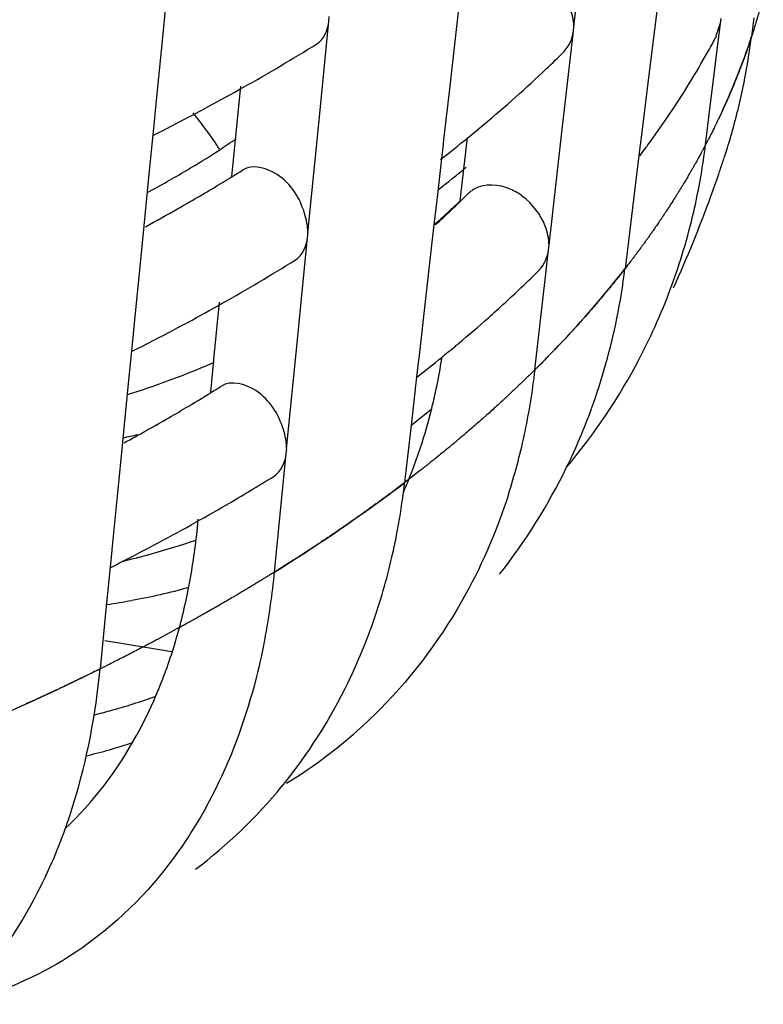
# Model space of a CAD drawing. Units: millimetres. Extents: x -1 to 1616, y -1 to 2285.
# Drawn here: x 743 to 744, y 1469 to 1471 of the extents above; entities that cross this region are included whole.
import ezdxf

# ---------------------------------------------------------------- set-up
doc = ezdxf.new("R2010")
doc.units = ezdxf.units.MM
doc.header["$LTSCALE"] = 148.923077
doc.layers.add('CURVE', color=7, linetype='CONTINUOUS')
doc.layers.add('GEOM', color=7, linetype='CONTINUOUS')

msp = doc.modelspace()

# ---------------------------------------------------------------- linework, layer by layer
at = {"layer": 'CURVE', "color": 40, "linetype": 'CONTINUOUS'}
for p, q in [((743.9207, 1470.6599), (743.9102, 1470.6465)), ((743.5042, 1470.2539), (743.498, 1470.2491)), ((743.5249, 1470.2699), (743.5042, 1470.2539)), ((743.498, 1470.2491), (743.4824, 1470.2374)), ((743.0653, 1469.9704), (743.0234, 1469.9478))]:
    msp.add_line(p, q, dxfattribs=at)
for points, knots in [([(744.1855, 1471.1826), (744.1852, 1471.1816), (744.1847, 1471.1797), (744.1841, 1471.1773), (744.1837, 1471.1757), (744.1834, 1471.1746), (744.1829, 1471.1725), (744.1822, 1471.1702), (744.1815, 1471.1673), (744.1807, 1471.1644), (744.1801, 1471.1621), (744.1795, 1471.16), (744.1792, 1471.1589), (744.1789, 1471.1578), (744.1785, 1471.1563), (744.1781, 1471.1549), (744.1778, 1471.1537), (744.1775, 1471.1527), (744.1774, 1471.1522), (744.1769, 1471.1505), (744.1764, 1471.1487), (744.1754, 1471.1453), (744.174, 1471.1406), (744.1723, 1471.1348), (744.17, 1471.1272), (744.1672, 1471.1178), (744.165, 1471.111), (744.1639, 1471.1075)], [0, 0, 0, 0, 0.0625, 0.125, 0.15625, 0.171875, 0.1875, 0.21875, 0.25, 0.28125, 0.3125, 0.328125, 0.34375, 0.375, 0.40625, 0.4375, 0.46875, 0.484375, 0.5, 0.515625, 0.53125, 0.5625, 0.625, 0.6875, 0.75, 0.875, 1, 1, 1, 1]), ([(744.1639, 1471.1075), (744.1626, 1471.1037), (744.1607, 1471.0979), (744.1582, 1471.0903), (744.1565, 1471.0856), (744.1553, 1471.0818), (744.1544, 1471.0794), (744.1538, 1471.0776), (744.1529, 1471.075), (744.1515, 1471.0713), (744.15, 1471.0671), (744.1485, 1471.0628), (744.1472, 1471.0592), (744.1462, 1471.0565), (744.1453, 1471.0541), (744.1448, 1471.0529), (744.1441, 1471.051), (744.1428, 1471.0477), (744.141, 1471.0429), (744.1389, 1471.0373), (744.137, 1471.0325), (744.1355, 1471.0288), (744.1345, 1471.0263), (744.1339, 1471.0246), (744.133, 1471.0226), (744.1321, 1471.0203), (744.1302, 1471.0159), (744.1275, 1471.0091), (744.125, 1471.0032), (744.1238, 1471.0002)], [0, 0, 0, 0, 0.125, 0.1875, 0.25, 0.28125, 0.3125, 0.328125, 0.34375, 0.375, 0.40625, 0.4375, 0.46875, 0.484375, 0.5, 0.515625, 0.53125, 0.5625, 0.625, 0.6875, 0.75, 0.78125, 0.8125, 0.828125, 0.84375, 0.859375, 0.875, 0.9375, 1, 1, 1, 1]), ([(744.1238, 1471.0002), (744.1234, 1470.9993), (744.1226, 1470.9974), (744.1215, 1470.995), (744.1209, 1470.9935), (744.1204, 1470.9923), (744.1195, 1470.9903), (744.1185, 1470.988), (744.1168, 1470.9842), (744.1148, 1470.9795), (744.1114, 1470.972), (744.1071, 1470.9626), (744.1027, 1470.9532), (744.0992, 1470.9457), (744.0969, 1470.941), (744.0951, 1470.9373), (744.0939, 1470.9349), (744.0931, 1470.9332), (744.0918, 1470.9306), (744.0893, 1470.9256), (744.0858, 1470.9186), (744.083, 1470.913), (744.0815, 1470.9102)], [0, 0, 0, 0, 0.0625, 0.125, 0.15625, 0.171875, 0.1875, 0.21875, 0.25, 0.3125, 0.375, 0.5, 0.625, 0.6875, 0.75, 0.78125, 0.8125, 0.828125, 0.84375, 0.875, 0.9375, 1, 1, 1, 1]), ([(744.0815, 1470.9102), (744.0811, 1470.9093), (744.0801, 1470.9074), (744.0789, 1470.905), (744.0781, 1470.9035), (744.0775, 1470.9024), (744.0764, 1470.9003), (744.0752, 1470.8981), (744.0732, 1470.8943), (744.0708, 1470.8897), (744.0668, 1470.8822), (744.0618, 1470.8729), (744.0565, 1470.8637), (744.0524, 1470.8562), (744.0497, 1470.8516), (744.0476, 1470.8479), (744.0462, 1470.8455), (744.0453, 1470.8439), (744.0437, 1470.8413), (744.0408, 1470.8363), (744.0367, 1470.8294), (744.0334, 1470.8239), (744.0318, 1470.8211)], [0, 0, 0, 0, 0.0625, 0.125, 0.15625, 0.171875, 0.1875, 0.21875, 0.25, 0.3125, 0.375, 0.5, 0.625, 0.6875, 0.75, 0.78125, 0.8125, 0.828125, 0.84375, 0.875, 0.9375, 1, 1, 1, 1]), ([(744.0318, 1470.8211), (744.0312, 1470.8202), (744.0301, 1470.8184), (744.0287, 1470.816), (744.0278, 1470.8145), (744.0271, 1470.8134), (744.0259, 1470.8114), (744.0245, 1470.8092), (744.0222, 1470.8054), (744.0194, 1470.8008), (744.0147, 1470.7935), (744.0089, 1470.7843), (744.0029, 1470.7751), (743.9982, 1470.7678), (743.9951, 1470.7632), (743.9927, 1470.7596), (743.9911, 1470.7572), (743.99, 1470.7556), (743.9887, 1470.7537), (743.9873, 1470.7516), (743.9845, 1470.7475), (743.9803, 1470.7413), (743.9765, 1470.7359), (743.9746, 1470.7331)], [0, 0, 0, 0, 0.0625, 0.125, 0.15625, 0.171875, 0.1875, 0.21875, 0.25, 0.3125, 0.375, 0.5, 0.625, 0.6875, 0.75, 0.78125, 0.8125, 0.828125, 0.84375, 0.859375, 0.875, 0.9375, 1, 1, 1, 1]), ([(743.9746, 1470.7331), (743.974, 1470.7322), (743.9727, 1470.7304), (743.9713, 1470.7284), (743.9703, 1470.727), (743.9699, 1470.7264), (743.9693, 1470.7255), (743.9679, 1470.7235), (743.9663, 1470.7214), (743.9637, 1470.7177), (743.9605, 1470.7132), (743.9566, 1470.7077), (743.9533, 1470.7032), (743.9509, 1470.7), (743.9497, 1470.6983), (743.9485, 1470.6967), (743.9482, 1470.6962), (743.9475, 1470.6953), (743.9467, 1470.6942), (743.9457, 1470.6928), (743.9446, 1470.6914), (743.9439, 1470.6904), (743.9431, 1470.6893), (743.9416, 1470.6873), (743.9399, 1470.6851), (743.9372, 1470.6815), (743.9339, 1470.6771), (743.9281, 1470.6695), (743.9237, 1470.6638), (743.9207, 1470.6599)], [0, 0, 0, 0, 0.0625, 0.125, 0.140625, 0.15625, 0.171875, 0.1875, 0.21875, 0.25, 0.3125, 0.375, 0.4375, 0.46875, 0.484375, 0.5, 0.515625, 0.53125, 0.5625, 0.59375, 0.625, 0.65625, 0.671875, 0.6875, 0.71875, 0.75, 0.8125, 0.875, 1, 1, 1, 1]), ([(743.9102, 1470.6465), (743.908, 1470.6438), (743.9037, 1470.6384), (743.8989, 1470.6324), (743.8956, 1470.6283), (743.894, 1470.6264), (743.8923, 1470.6242), (743.8892, 1470.6205), (743.8855, 1470.6161), (743.8796, 1470.609), (743.8722, 1470.6001), (743.86, 1470.5859), (743.848, 1470.5717), (743.8352, 1470.5577), (743.8258, 1470.5472), (743.8162, 1470.5366), (743.808, 1470.5279), (743.8015, 1470.5209), (743.7974, 1470.5165), (743.7947, 1470.5135), (743.7929, 1470.5117), (743.7907, 1470.5094), (743.7881, 1470.5068), (743.7818, 1470.5003), (743.7724, 1470.4905), (743.7639, 1470.4818), (743.7597, 1470.4775)], [0, 0, 0, 0, 0.0625, 0.125, 0.140625, 0.15625, 0.171875, 0.1875, 0.21875, 0.25, 0.3125, 0.375, 0.5, 0.5625, 0.625, 0.6875, 0.75, 0.78125, 0.8125, 0.828125, 0.835938, 0.84375, 0.859375, 0.875, 0.9375, 1, 1, 1, 1]), ([(743.7597, 1470.4775), (743.7589, 1470.4767), (743.7572, 1470.4749), (743.7552, 1470.473), (743.7539, 1470.4717), (743.7534, 1470.4711), (743.753, 1470.4708), (743.7522, 1470.47), (743.7507, 1470.4684), (743.7485, 1470.4663), (743.745, 1470.4629), (743.7407, 1470.4586), (743.7337, 1470.4517), (743.7249, 1470.4431), (743.7159, 1470.4346), (743.7088, 1470.4278), (743.7042, 1470.4235), (743.7006, 1470.4201), (743.6983, 1470.418), (743.6968, 1470.4165), (743.6958, 1470.4156), (743.6943, 1470.4143), (743.6927, 1470.4127), (743.6885, 1470.4089), (743.6823, 1470.4032), (743.6768, 1470.3981), (743.674, 1470.3956)], [0, 0, 0, 0, 0.0625, 0.125, 0.140625, 0.15625, 0.164062, 0.171875, 0.1875, 0.21875, 0.25, 0.3125, 0.375, 0.5, 0.625, 0.6875, 0.75, 0.78125, 0.8125, 0.828125, 0.835938, 0.84375, 0.859375, 0.875, 0.9375, 1, 1, 1, 1]), ([(743.674, 1470.3956), (743.6709, 1470.3927), (743.6647, 1470.3871), (743.6569, 1470.3801), (743.6506, 1470.3745), (743.6445, 1470.3691), (743.6386, 1470.364), (743.6348, 1470.3606)], [0, 0, 0, 0, 0.25, 0.5, 0.625, 0.75, 1, 1, 1, 1]), ([(743.6348, 1470.3606), (743.6309, 1470.3573), (743.6232, 1470.3506), (743.6135, 1470.3423), (743.6067, 1470.3365), (743.6027, 1470.3332), (743.6003, 1470.3311), (743.5983, 1470.3294), (743.597, 1470.3283), (743.5962, 1470.3276), (743.5946, 1470.3263), (743.5913, 1470.3236), (743.5869, 1470.3199), (743.5833, 1470.3169), (743.5815, 1470.3155)], [0, 0, 0, 0, 0.25, 0.5, 0.625, 0.6875, 0.75, 0.78125, 0.8125, 0.828125, 0.84375, 0.875, 0.9375, 1, 1, 1, 1]), ([(743.5815, 1470.3155), (743.5775, 1470.3122), (743.5695, 1470.3056), (743.5594, 1470.2974), (743.5523, 1470.2917), (743.5482, 1470.2884), (743.5456, 1470.2863), (743.5436, 1470.2847), (743.5423, 1470.2837), (743.5415, 1470.283), (743.5409, 1470.2825), (743.5397, 1470.2816), (743.5385, 1470.2807), (743.5355, 1470.2783), (743.531, 1470.2747), (743.5269, 1470.2715), (743.5249, 1470.2699)], [0, 0, 0, 0, 0.25, 0.5, 0.625, 0.6875, 0.75, 0.78125, 0.8125, 0.828125, 0.835938, 0.84375, 0.859375, 0.875, 0.9375, 1, 1, 1, 1]), ([(743.4824, 1470.2374), (743.4814, 1470.2366), (743.4792, 1470.235), (743.4768, 1470.2331), (743.4752, 1470.232), (743.4745, 1470.2314), (743.4741, 1470.2311), (743.4731, 1470.2304), (743.4712, 1470.2289), (743.4685, 1470.227), (743.4642, 1470.2238), (743.4588, 1470.2198), (743.4501, 1470.2134), (743.4393, 1470.2054), (743.4282, 1470.1975), (743.4194, 1470.1912), (743.4138, 1470.1873), (743.4094, 1470.1841), (743.4066, 1470.1822), (743.4047, 1470.1808), (743.4035, 1470.18), (743.4017, 1470.1787), (743.3996, 1470.1773), (743.3946, 1470.1737), (743.387, 1470.1685), (743.3802, 1470.1638), (743.3769, 1470.1614)], [0, 0, 0, 0, 0.0625, 0.125, 0.140625, 0.15625, 0.164062, 0.171875, 0.1875, 0.21875, 0.25, 0.3125, 0.375, 0.5, 0.625, 0.6875, 0.75, 0.78125, 0.8125, 0.828125, 0.835938, 0.84375, 0.859375, 0.875, 0.9375, 1, 1, 1, 1]), ([(743.3769, 1470.1614), (743.3757, 1470.1606), (743.3735, 1470.1591), (743.3709, 1470.1573), (743.3692, 1470.1562), (743.3684, 1470.1557), (743.368, 1470.1553), (743.367, 1470.1546), (743.3649, 1470.1532), (743.3621, 1470.1513), (743.3575, 1470.1482), (743.3518, 1470.1443), (743.3426, 1470.1382), (743.3311, 1470.1304), (743.3194, 1470.1228), (743.31, 1470.1166), (743.3041, 1470.1128), (743.2995, 1470.1098), (743.2965, 1470.1078), (743.2945, 1470.1066), (743.2932, 1470.1057), (743.2913, 1470.1045), (743.2891, 1470.1031), (743.2837, 1470.0997), (743.2757, 1470.0946), (743.2686, 1470.09), (743.265, 1470.0878)], [0, 0, 0, 0, 0.0625, 0.125, 0.140625, 0.15625, 0.164062, 0.171875, 0.1875, 0.21875, 0.25, 0.3125, 0.375, 0.5, 0.625, 0.6875, 0.75, 0.78125, 0.8125, 0.828125, 0.835938, 0.84375, 0.859375, 0.875, 0.9375, 1, 1, 1, 1]), ([(743.265, 1470.0878), (743.2638, 1470.087), (743.2614, 1470.0855), (743.2587, 1470.0838), (743.2569, 1470.0827), (743.2561, 1470.0822), (743.2557, 1470.0819), (743.2546, 1470.0812), (743.2524, 1470.0798), (743.2494, 1470.078), (743.2446, 1470.075), (743.2385, 1470.0712), (743.2288, 1470.0652), (743.2167, 1470.0577), (743.2043, 1470.0503), (743.1945, 1470.0444), (743.1883, 1470.0407), (743.1834, 1470.0378), (743.1802, 1470.0359), (743.1781, 1470.0347), (743.1768, 1470.0338), (743.1748, 1470.0327), (743.1725, 1470.0313), (743.1668, 1470.028), (743.1584, 1470.0231), (743.1509, 1470.0187), (743.1471, 1470.0165)], [0, 0, 0, 0, 0.0625, 0.125, 0.140625, 0.15625, 0.164062, 0.171875, 0.1875, 0.21875, 0.25, 0.3125, 0.375, 0.5, 0.625, 0.6875, 0.75, 0.78125, 0.8125, 0.828125, 0.835938, 0.84375, 0.859375, 0.875, 0.9375, 1, 1, 1, 1]), ([(743.1471, 1470.0165), (743.1446, 1470.015), (743.1396, 1470.0121), (743.1332, 1470.0085), (743.1282, 1470.0056), (743.125, 1470.0038), (743.1224, 1470.0023), (743.1205, 1470.0012), (743.1189, 1470.0003), (743.1179, 1469.9997), (743.1172, 1469.9993), (743.1169, 1469.9991), (743.1157, 1469.9985), (743.1145, 1469.9978), (743.1122, 1469.9965), (743.1091, 1469.9947), (743.1052, 1469.9926), (743.102, 1469.9908), (743.0994, 1469.9893), (743.0979, 1469.9885), (743.0965, 1469.9877), (743.0957, 1469.9872), (743.0947, 1469.9867), (743.093, 1469.9857), (743.0911, 1469.9847), (743.0892, 1469.9836), (743.0875, 1469.9827), (743.0865, 1469.9821), (743.0857, 1469.9817), (743.0843, 1469.9809), (743.0827, 1469.98), (743.0788, 1469.9779), (743.0731, 1469.9747), (743.0679, 1469.9718), (743.0653, 1469.9704)], [0, 0, 0, 0, 0.125, 0.25, 0.3125, 0.375, 0.40625, 0.4375, 0.46875, 0.484375, 0.492188, 0.5, 0.507812, 0.515625, 0.53125, 0.5625, 0.59375, 0.625, 0.640625, 0.65625, 0.664062, 0.671875, 0.6875, 0.71875, 0.75, 0.78125, 0.8125, 0.828125, 0.835938, 0.84375, 0.859375, 0.875, 0.9375, 1, 1, 1, 1]), ([(743.0234, 1469.9478), (743.022, 1469.9471), (743.0194, 1469.9457), (743.0164, 1469.9441), (743.0144, 1469.943), (743.0136, 1469.9426), (743.013, 1469.9423), (743.0118, 1469.9417), (743.0094, 1469.9404), (743.0061, 1469.9387), (743.0008, 1469.9359), (742.9942, 1469.9324), (742.9875, 1469.9289), (742.9821, 1469.9261), (742.9781, 1469.9241), (742.9748, 1469.9223), (742.9724, 1469.9211), (742.9711, 1469.9204), (742.97, 1469.9198), (742.9696, 1469.9197), (742.9689, 1469.9193), (742.9678, 1469.9187), (742.9661, 1469.9178), (742.964, 1469.9168), (742.9624, 1469.9159), (742.961, 1469.9153), (742.9601, 1469.9148), (742.9596, 1469.9145), (742.9584, 1469.9139), (742.9559, 1469.9127), (742.9526, 1469.911), (742.9471, 1469.9082), (742.9418, 1469.9055), (742.9363, 1469.9027), (742.9272, 1469.8981), (742.9198, 1469.8945), (742.9138, 1469.8915)], [0, 0, 0, 0, 0.0625, 0.125, 0.140625, 0.15625, 0.164062, 0.171875, 0.1875, 0.21875, 0.25, 0.3125, 0.375, 0.40625, 0.4375, 0.46875, 0.484375, 0.492188, 0.5, 0.507812, 0.515625, 0.53125, 0.5625, 0.59375, 0.625, 0.640625, 0.65625, 0.664062, 0.671875, 0.6875, 0.71875, 0.75, 0.8125, 0.84375, 0.875, 1, 1, 1, 1]), ([(742.9138, 1469.8915), (742.9083, 1469.8888), (742.8973, 1469.8833), (742.8835, 1469.8766), (742.8725, 1469.8713), (742.8655, 1469.8679), (742.86, 1469.8653), (742.8558, 1469.8633), (742.8523, 1469.8616), (742.8499, 1469.8604), (742.8485, 1469.8597), (742.8476, 1469.8593), (742.8458, 1469.8585), (742.8438, 1469.8575), (742.8401, 1469.8558), (742.8348, 1469.8533), (742.8285, 1469.8503), (742.8233, 1469.8479), (742.819, 1469.8459), (742.8165, 1469.8447), (742.8142, 1469.8436), (742.8127, 1469.8429), (742.8103, 1469.8418), (742.8067, 1469.8401), (742.8025, 1469.8382), (742.7982, 1469.8362), (742.7946, 1469.8346), (742.7922, 1469.8334), (742.7907, 1469.8327), (742.7886, 1469.8318), (742.7861, 1469.8307), (742.7801, 1469.8279), (742.7711, 1469.8238), (742.7631, 1469.8202), (742.7591, 1469.8184)], [0, 0, 0, 0, 0.125, 0.25, 0.3125, 0.375, 0.40625, 0.4375, 0.46875, 0.484375, 0.492188, 0.5, 0.507812, 0.515625, 0.53125, 0.5625, 0.59375, 0.625, 0.640625, 0.65625, 0.664062, 0.671875, 0.6875, 0.71875, 0.75, 0.78125, 0.8125, 0.828125, 0.835938, 0.84375, 0.859375, 0.875, 0.9375, 1, 1, 1, 1])]:
    msp.add_open_spline(points, degree=3, knots=knots, dxfattribs=at)
at = {"layer": 'GEOM', "color": 7, "linetype": 'CONTINUOUS'}
for p, q in [((743.822, 1471.1235), (743.8455, 1471.3289)), ((743.9884, 1471.2131), (743.9627, 1471.0049)), ((743.6013, 1471.1635), (743.5955, 1471.1124)), ((743.038, 1471.156), (743.0284, 1471.0582)), ((743.3521, 1471.134), (743.353, 1471.143)), ((743.3321, 1470.9311), (743.3521, 1471.134)), ((743.8212, 1471.1148), (743.8223, 1471.1239)), ((744.0818, 1470.9552), (744.1034, 1471.1301)), ((744.0953, 1471.1065), (744.1034, 1471.1301)), ((744.1034, 1471.1301), (744.1045, 1471.1393)), ((744.1675, 1471.1408), (744.1629, 1471.1046)), ((743.5955, 1471.1124), (743.5839, 1471.0095)), ((743.7979, 1470.9096), (743.8212, 1471.1148)), ((743.0284, 1471.0582), (743.0183, 1470.9563)), ((743.1732, 1470.9062), (743.1835, 1471.0098)), ((743.5839, 1471.0095), (743.5722, 1470.9064)), ((743.9627, 1471.0049), (743.9499, 1470.9006)), ((743.0184, 1470.9572), (743.0175, 1470.9482)), ((744.0747, 1470.897), (744.0818, 1470.9552)), ((743.0175, 1470.9482), (743.0143, 1470.9159)), ((743.0143, 1470.9159), (743.0075, 1470.8469)), ((743.3119, 1470.728), (743.3321, 1470.9311)), ((743.1663, 1470.836), (743.1732, 1470.9062)), ((743.5712, 1470.8983), (743.5681, 1470.871)), ((743.5722, 1470.9074), (743.5712, 1470.8983)), ((743.6128, 1470.8666), (743.6178, 1470.9108)), ((743.7744, 1470.7043), (743.7979, 1470.9096)), ((743.95, 1470.9015), (743.9489, 1470.8923)), ((743.9469, 1470.8766), (743.9345, 1470.7757)), ((743.9489, 1470.8923), (743.9469, 1470.8766)), ((743.5681, 1470.871), (743.5596, 1470.7958)), ((743.604, 1470.7894), (743.6128, 1470.8666)), ((743.0075, 1470.8469), (742.9972, 1470.7413)), ((743.5596, 1470.7958), (743.5537, 1470.7442)), ((743.5918, 1470.7764), (743.5873, 1470.7721)), ((743.9345, 1470.7757), (743.9202, 1470.6592)), ((743.5537, 1470.7442), (743.5479, 1470.6931)), ((742.9972, 1470.7413), (742.9875, 1470.6436)), ((743.3113, 1470.7194), (743.3122, 1470.7284)), ((743.2913, 1470.5165), (743.3113, 1470.7194)), ((743.5479, 1470.6931), (743.5363, 1470.5902)), ((743.7691, 1470.6554), (743.7736, 1470.6955)), ((743.7736, 1470.6955), (743.7747, 1470.7046)), ((743.7475, 1470.4653), (743.7691, 1470.6554)), ((742.9875, 1470.6436), (742.9775, 1470.5417)), ((743.1324, 1470.4916), (743.1426, 1470.5952)), ((743.5363, 1470.5902), (743.5246, 1470.4872)), ((742.9776, 1470.5426), (742.9767, 1470.5336)), ((742.9767, 1470.5336), (742.9735, 1470.5013)), ((742.9735, 1470.5013), (742.9667, 1470.4322)), ((743.271, 1470.3134), (743.2913, 1470.5165)), ((743.1255, 1470.4214), (743.1324, 1470.4916)), ((743.5246, 1470.4881), (743.5236, 1470.479)), ((743.5236, 1470.479), (743.5205, 1470.4517)), ((743.5205, 1470.4517), (743.5106, 1470.3639)), ((742.9667, 1470.4322), (742.9563, 1470.3266)), ((743.5106, 1470.3639), (743.4975, 1470.2488)), ((742.9563, 1470.3266), (742.9467, 1470.229)), ((743.2704, 1470.3047), (743.2713, 1470.3138)), ((743.2659, 1470.2593), (743.2704, 1470.3047)), ((743.248, 1470.0771), (743.2659, 1470.2593)), ((742.9467, 1470.229), (742.9366, 1470.127)), ((743.1, 1470.1626), (743.1016, 1470.1787)), ((743.105, 1470.1771), (743.0971, 1470.1727)), ((742.9367, 1470.1279), (742.9358, 1470.119)), ((742.9358, 1470.119), (742.9326, 1470.0864)), ((742.9326, 1470.0864), (742.9246, 1470.0051)), ((742.9246, 1470.0051), (742.9134, 1469.8913)), ((742.9223, 1469.9458), (743.051, 1469.9248))]:
    msp.add_line(p, q, dxfattribs=at)
for centre, radius, start, end in [((742.7359, 1471.8232), 1.5374, 331.6956, 332.1948), ((742.9123, 1471.2637), 1.2607, 346.2718, 352.7506), ((741.2987, 1474.3645), 3.8524, 299.3756, 301.7977), ((742.715, 1471.8345), 1.5612, 330.5708, 331.6939), ((742.1281, 1472.7679), 2.3811, 313.5703, 314.7179), ((742.6306, 1471.8834), 1.6587, 325.6626, 330.5312), ((742.0012, 1472.9034), 2.5667, 309.9594, 313.539), ((741.1587, 1474.6107), 4.1356, 298.3426, 299.3916), ((741.0928, 1474.7326), 4.2742, 297.7796, 298.3452), ((741.9721, 1470.0898), 1.4171, 36.1052, 37.8146), ((742.9078, 1471.2647), 1.2653, 342.0216, 346.2721), ((741.0406, 1474.8317), 4.3861, 297.0696, 297.779), ((741.8782, 1473.0478), 2.7563, 309.1533, 309.9912), ((742.5277, 1471.9526), 1.7827, 323.6859, 325.6946), ((740.9996, 1474.9118), 4.4762, 296.7678, 297.071), ((742.0227, 1470.1266), 1.3546, 34.2358, 36.106), ((742.1454, 1472.4169), 1.8258, 303.1119, 304.2961), ((741.8131, 1473.1279), 2.8596, 307.8137, 309.1502), ((742.4896, 1471.9802), 1.8298, 323.343, 323.693), ((742.8262, 1471.0507), 1.2579, 352.2607, 352.9801), ((742.144, 1472.419), 1.8284, 300.7522, 303.1119), ((742.4762, 1471.9902), 1.8465, 322.8889, 323.3429), ((742.8433, 1471.0481), 1.2406, 346.9683, 352.2708), ((741.7782, 1471.6386), 2.455, 341.2832, 341.8357), ((742.1462, 1472.4152), 1.8239, 298.0531, 300.7533), ((741.3761, 1473.7472), 3.4177, 301.5932, 301.9913), ((742.4718, 1472.218), 1.7799, 307.7596, 309.9809), ((741.7569, 1471.6459), 2.4775, 339.9933, 341.033), ((741.77, 1471.6414), 2.4636, 341.0338, 341.2834), ((741.336, 1473.8126), 3.4945, 300.7184, 301.5914), ((741.2932, 1473.8843), 3.578, 300.341, 300.7201), ((742.1157, 1472.3128), 2.1305, 314.4078, 314.8719), ((741.2491, 1473.9599), 3.6654, 299.6407, 300.3397), ((742.5487, 1471.9026), 1.534, 310.9797, 313.5176), ((742.089, 1472.34), 2.1687, 313.8634, 314.4075), ((741.7027, 1471.6662), 2.5354, 335.6945, 339.9805), ((741.1769, 1474.0871), 3.8118, 298.5816, 299.6384), ((742.0368, 1472.3947), 2.2443, 312.6344, 313.6983), ((742.8832, 1471.0387), 1.1996, 339.7827, 346.9759), ((741.2818, 1473.9068), 3.8031, 299.3796, 301.833), ((742.1012, 1472.3249), 2.3496, 313.6043, 314.7676), ((742.6825, 1470.8114), 1.2469, 348.5583, 352.9867), ((742.0194, 1472.4112), 2.4685, 311.5927, 313.5971), ((742.91, 1471.0294), 1.1712, 335.6807, 339.7578), ((741.142, 1474.1528), 4.0861, 298.3337, 299.3959), ((741.076, 1474.2747), 4.2247, 297.7645, 298.3364), ((741.9208, 1472.5221), 2.6169, 309.9569, 311.5958), ((742.7216, 1470.8031), 1.207, 340.0174, 348.5779), ((741.0239, 1474.3737), 4.3366, 297.0463, 297.7639), ((742.9196, 1471.0252), 1.1608, 332.3132, 335.6781), ((740.9829, 1474.4539), 4.4266, 296.7411, 297.0477), ((741.8432, 1472.6145), 2.7375, 309.0663, 309.7619), ((741.8692, 1472.5831), 2.6968, 309.7631, 309.9641), ((742.4482, 1472.0559), 1.7182, 291.0027, 293.4511), ((741.7863, 1472.6849), 2.8281, 307.837, 309.0634), ((742.4664, 1470.6579), 1.1155, 348.0127, 350.8106), ((742.4441, 1470.6616), 1.1381, 350.8028, 351.2684), ((742.9222, 1471.0243), 1.1581, 319.8859, 332.2888), ((742.4707, 1470.6095), 1.285, 347.8461, 353.554), ((742.4429, 1472.07), 1.7332, 287.5567, 290.9998), ((741.3586, 1473.2907), 3.3698, 301.6282, 302.0313), ((742.4989, 1470.6511), 1.0823, 346.0821, 348.0082), ((741.3167, 1473.3589), 3.45, 300.6852, 301.6261), ((741.2743, 1473.4301), 3.5328, 300.3555, 300.6874), ((742.7064, 1471.3956), 1.3117, 307.8446, 309.9787), ((742.5408, 1470.6404), 1.0391, 341.7999, 346.0979), ((742.7578, 1470.7907), 1.1688, 333.9859, 339.9818), ((741.2322, 1473.5021), 3.6162, 299.6459, 300.354), ((741.1462, 1473.6544), 3.7911, 298.5764, 299.3023), ((741.1897, 1473.5766), 3.7019, 299.3038, 299.6473), ((742.6329, 1471.9111), 1.6093, 281.6341, 282.6634), ((742.5587, 1470.5906), 1.1949, 342.2284, 347.8447), ((742.5939, 1470.6229), 0.9831, 336.4423, 341.8007), ((742.7684, 1470.7861), 1.1572, 321.9487, 333.9639), ((741.3291, 1473.3436), 3.6304, 301.0449, 301.8879), ((742.1845, 1470.3978), 1.3214, 352.7078, 353.5233), ((741.2123, 1473.5402), 3.8591, 299.3689, 300.5343), ((741.2793, 1473.4263), 3.7269, 300.5381, 301.0462), ((742.2186, 1470.3932), 1.287, 349.003, 352.7205), ((741.0654, 1473.804), 4.161, 297.0014, 299.2259), ((741.8602, 1470.2837), 1.2457, 349.2955, 354.4191), ((742.2595, 1470.3855), 1.2454, 347.4006, 348.9912), ((742.5949, 1471.6073), 1.5523, 285.5748, 288.8814), ((742.5872, 1471.6348), 1.5808, 283.4883, 285.5771), ((742.3196, 1470.3712), 1.1837, 341.0417, 347.4403), ((740.9658, 1473.9967), 4.378, 296.7103, 297.0177), ((741.8421, 1470.2144), 1.4125, 349.3265, 354.4194), ((742.7357, 1471.3187), 1.3176, 280.4255, 285.3054), ((741.9996, 1470.2572), 1.1038, 343.7902, 349.3044), ((742.7272, 1471.3626), 1.3624, 278.3965, 280.4389), ((742.4006, 1470.3437), 1.0981, 334.2526, 341.0274), ((742.1247, 1470.2209), 0.9735, 337.7518, 343.7873), ((742.5968, 1471.0237), 1.2583, 285.4605, 289.676), ((742.2336, 1470.1757), 0.8556, 331.1904, 336.8576), ((742.1852, 1470.1972), 0.9085, 336.8116, 337.6906), ((742.587, 1471.0579), 1.2939, 284.0538, 285.4733), ((742.7703, 1470.4881), 0.9576, 311.0156, 315.3047), ((742.77, 1470.4887), 0.9583, 306.2307, 311.0091), ((742.6683, 1470.6538), 0.9546, 283.2089, 288.7947), ((742.7648, 1470.4959), 0.9671, 301.5478, 306.2269), ((742.5157, 1470.2766), 0.9643, 307.0287, 320.7049), ((741.7906, 1469.9627), 1.1216, 340.2947, 343.0055), ((741.8554, 1469.9393), 1.0528, 336.5096, 340.3049)]:
    msp.add_arc(centre, radius, start, end, dxfattribs=at)
at = {"layer": 'GEOM', "color": 9, "linetype": 'CONTINUOUS'}
for centre, radius, start, end in [((742.9241, 1471.5096), 1.3034, 334.4976, 341.8946), ((742.368, 1471.8694), 1.9682, 316.4344, 322.0558), ((742.2047, 1472.0213), 2.1911, 314.7557, 316.5), ((741.6033, 1472.737), 3.1272, 303.1531, 307.2819), ((741.4204, 1473.0118), 3.4573, 301.9128, 303.1998), ((740.8254, 1474.1103), 4.7074, 292.9087, 296.3308)]:
    msp.add_arc(centre, radius, start, end, dxfattribs=at)
at = {"layer": 'GEOM', "color": 7, "linetype": 'CONTINUOUS'}
for points in [[(743.822, 1471.1235), (743.822, 1471.1359), (743.8191, 1471.1484), (743.8147, 1471.16)], [(743.3285, 1471.0904), (743.3425, 1471.0992), (743.3505, 1471.1175), (743.3521, 1471.134)], [(743.8033, 1471.0762), (743.8133, 1471.0863), (743.8196, 1471.1007), (743.8212, 1471.1148)], [(743.7671, 1470.7408), (743.7586, 1470.7631), (743.7429, 1470.7837), (743.7237, 1470.798)], [(743.3119, 1470.728), (743.3119, 1470.7406), (743.3094, 1470.7532), (743.3056, 1470.7652)], [(743.7744, 1470.7043), (743.7744, 1470.7167), (743.7715, 1470.7292), (743.7671, 1470.7408)], [(743.2877, 1470.6758), (743.3017, 1470.6846), (743.3096, 1470.7029), (743.3113, 1470.7194)], [(743.7557, 1470.657), (743.7657, 1470.667), (743.772, 1470.6814), (743.7736, 1470.6955)], [(743.271, 1470.3134), (743.271, 1470.326), (743.2686, 1470.3386), (743.2648, 1470.3506)], [(743.2469, 1470.2612), (743.2608, 1470.27), (743.2688, 1470.2883), (743.2704, 1470.3047)], [(743.6966, 1470.2259), (743.6755, 1470.1602), (743.6483, 1470.096), (743.6151, 1470.0355)], [(743.6151, 1470.0355), (743.571, 1469.955), (743.5155, 1469.8798), (743.451, 1469.8146)], [(742.8632, 1469.6349), (742.8887, 1469.7182), (742.9049, 1469.8046), (742.9134, 1469.8913)], [(743.262, 1469.6658), (743.3122, 1469.7272), (743.3551, 1469.7952), (743.3897, 1469.8667)], [(742.8458, 1469.5843), (742.9007, 1469.6358), (742.947, 1469.6975), (742.9833, 1469.7634)], [(743.1344, 1469.6602), (743.1099, 1469.6109), (743.081, 1469.5635), (743.0478, 1469.5197)], [(743.0478, 1469.5197), (742.9942, 1469.4488), (742.9275, 1469.3859), (742.8525, 1469.3384)], [(742.8525, 1469.3384), (742.7912, 1469.2996), (742.7231, 1469.2702), (742.653, 1469.2516)]]:
    msp.add_open_spline(points, degree=3, dxfattribs=at)
for points, knots in [([(743.3056, 1470.7652), (743.2965, 1470.7943), (743.2693, 1470.8423), (743.2054, 1470.8604), (743.1867, 1470.8484)], [0, 0, 0, 0, 0.57888, 1, 1, 1, 1]), ([(743.7237, 1470.798), (743.7164, 1470.8035), (743.6893, 1470.8202), (743.651, 1470.8234), (743.631, 1470.8119)], [0, 0, 0, 0, 0.283617, 1, 1, 1, 1]), ([(743.631, 1470.8119), (743.6288, 1470.8107), (743.6246, 1470.8079), (743.6208, 1470.8045), (743.619, 1470.8027)], [0, 0, 0, 0, 0.500297, 1, 1, 1, 1]), ([(743.2648, 1470.3506), (743.2556, 1470.3797), (743.2285, 1470.4277), (743.1645, 1470.4458), (743.1459, 1470.4338)], [0, 0, 0, 0, 0.578914, 1, 1, 1, 1]), ([(743.2302, 1469.9528), (743.2252, 1469.9265), (743.2031, 1469.8261), (743.1682, 1469.7282), (743.1344, 1469.6602)], [0, 0, 0, 0, 0.260759, 1, 1, 1, 1]), ([(742.6376, 1469.2476), (742.6565, 1469.2662), (742.7307, 1469.3472), (742.7877, 1469.4434), (742.8209, 1469.5197)], [0, 0, 0, 0, 0.241493, 1, 1, 1, 1])]:
    msp.add_open_spline(points, degree=3, knots=knots, dxfattribs=at)

doc.saveas('drawing.dxf')
